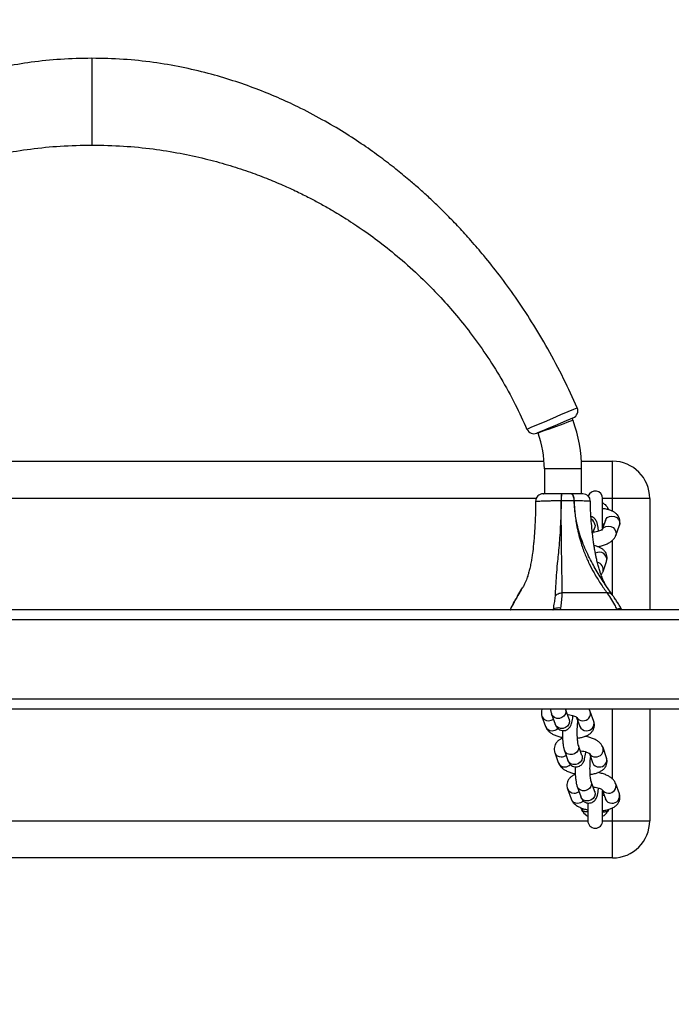
# Model space of a CAD drawing. Units: millimetres. Extents: x 1921 to 7557, y 1490 to 3581.
# Drawn here: x 6624 to 6650, y 1845 to 1885 of the extents above; entities that cross this region are included whole.
import ezdxf

# ---------------------------------------------------------------- set-up
doc = ezdxf.new("R2010")
doc.units = ezdxf.units.MM
doc.header["$LTSCALE"] = 200
doc.header["$PDSIZE"] = -1
doc.layers.add('VP-DIM', color=7, linetype='Continuous')
doc.layers.add('VP-EQ', color=7, linetype='Continuous', true_color=0x8a3492)
doc.dimstyles.get("Standard").update_dxf_attribs({"dimtxt": 14, "dimasz": 20, "dimexe": 20, "dimexo": 50, "dimgap": 20, "dimtad": 0, "dimdec": 0, "dimzin": 0, "dimdsep": 46, "dimtxsty": 'Standard', "dimcen": -0.09, "dimadec": 0, "dimazin": 0, "dimtfac": 1, "dimtdec": 4, "dimtofl": 0, "dimtmove": 0, "dimatfit": 3, "dimfxl": 70, "dimfxlon": 1, "dimtolj": 1, "dimtzin": 0, "dimarcsym": 0})

# ---------------------------------------------------------------- blocks, each defined once
blk = doc.blocks.new('st0515')
at = {"layer": 'VP-EQ', "color": 0, "linetype": 'Continuous', "lineweight": 25}
for p, q in [((6626.669, 1883.297), (6626.669, 1879.797)), ((6608.431, 1867.047), (6644.908, 1867.047)), ((6646.411, 1867.047), (6647.669, 1867.047)), ((6647.669, 1865.547), (6647.669, 1867.047)), ((6644.919, 1866.733), (6644.919, 1865.733)), ((6646.419, 1866.733), (6644.919, 1866.733)), ((6646.419, 1865.733), (6646.419, 1866.733)), ((6644.59, 1865.547), (6608.749, 1865.547)), ((6646.119, 1865.46), (6646.118, 1865.46)), ((6647.269, 1864.355), (6647.269, 1865.547)), ((6647.669, 1865.547), (6647.269, 1865.547)), ((6649.169, 1865.547), (6647.669, 1865.547)), ((6647.669, 1865.027), (6647.669, 1865.547)), ((6649.169, 1865.547), (6649.169, 1861.047)), ((6647.469, 1865.179), (6647.467, 1865.099)), ((6647.378, 1864.662), (6647.25, 1864.3)), ((6646.86, 1864.117), (6646.95, 1864.373)), ((6646.95, 1864.373), (6646.95, 1864.371)), ((6647.801, 1864.057), (6647.944, 1864.463)), ((6647.114, 1863.584), (6647.116, 1863.613)), ((6647.669, 1861.657), (6647.669, 1863.864)), ((6647.286, 1862.597), (6647.429, 1863.003)), ((6643.986, 1861.855), (6644.038, 1861.945)), ((6647.678, 1861.628), (6647.492, 1861.897)), ((6643.84, 1861.602), (6643.986, 1861.855)), ((6643.989, 1861.853), (6643.854, 1861.629)), ((6647.45, 1861.733), (6645.636, 1861.734)), ((6645.564, 1861.047), (6645.584, 1861.131)), ((6777.752, 1861.047), (6475.587, 1861.047)), ((6643.546, 1861.052), (6643.562, 1861.079)), ((6647.84, 1861.067), (6647.858, 1861.047)), ((6648.056, 1861.047), (6648.031, 1861.071)), ((6777.616, 1860.647), (6475.723, 1860.647)), ((6781.837, 1857.447), (6471.503, 1857.447)), ((6782.127, 1857.047), (6471.212, 1857.047)), ((6644.822, 1856.757), (6644.965, 1856.351)), ((6645.212, 1856.847), (6645.355, 1856.441)), ((6645.921, 1856.641), (6645.778, 1857.046)), ((6646.771, 1856.956), (6646.727, 1857.047)), ((6646.914, 1856.551), (6646.771, 1856.956)), ((6647.669, 1854.23), (6647.669, 1857.047)), ((6649.169, 1857.047), (6649.169, 1852.547)), ((6645.92, 1856.642), (6645.921, 1856.641)), ((6646.22, 1856.714), (6646.348, 1856.351)), ((6646.601, 1855.94), (6646.599, 1855.968)), ((6646.436, 1855.181), (6646.293, 1855.586)), ((6645.337, 1855.296), (6645.48, 1854.891)), ((6645.727, 1855.387), (6645.87, 1854.981)), ((6646.435, 1855.182), (6646.436, 1855.181)), ((6646.735, 1855.254), (6646.863, 1854.891)), ((6647.429, 1855.09), (6647.286, 1855.496)), ((6647.116, 1854.48), (6647.114, 1854.508)), ((6646.95, 1853.72), (6646.807, 1854.126)), ((6647.944, 1853.63), (6647.801, 1854.036)), ((6645.852, 1853.836), (6645.995, 1853.431)), ((6646.242, 1853.927), (6646.385, 1853.521)), ((6646.95, 1853.722), (6646.95, 1853.72)), ((6647.25, 1853.794), (6647.378, 1853.431)), ((6647.269, 1852.547), (6647.269, 1853.738)), ((6646.669, 1853.266), (6646.669, 1852.547)), ((6646.47, 1852.915), (6646.473, 1853.04)), ((6646.67, 1852.981), (6646.665, 1852.988)), ((6647.467, 1852.993), (6647.469, 1852.915)), ((6647.669, 1852.547), (6647.669, 1853.068)), ((6606.669, 1852.547), (6646.669, 1852.547)), ((6647.269, 1852.547), (6647.669, 1852.547)), ((6647.669, 1852.547), (6649.169, 1852.547)), ((6647.669, 1851.047), (6647.669, 1852.547)), ((6647.669, 1851.047), (6605.669, 1851.047))]:
    blk.add_line(p, q, dxfattribs=at)
at = {"layer": 'VP-EQ', "color": 0, "linetype": 'Continuous', "lineweight": 25, "flags": 128}
for points in [[(6646.244, 1869.195), (6646.244, 1869.195), (6646.222, 1869.186), (6646.094, 1869.131), (6645.871, 1869.037), (6645.576, 1868.911), (6645.241, 1868.769), (6644.906, 1868.626), (6644.605, 1868.498), (6644.379, 1868.402), (6644.245, 1868.345), (6644.219, 1868.334), (6644.219, 1868.334)], [(6644.61, 1868.178), (6644.629, 1868.186), (6644.726, 1868.227), (6644.891, 1868.297), (6645.111, 1868.389), (6645.355, 1868.492), (6645.598, 1868.594), (6645.813, 1868.685), (6645.976, 1868.753), (6646.069, 1868.792), (6646.085, 1868.799), (6646.085, 1868.799)], [(6646.075, 1868.694), (6646.058, 1868.688), (6646.009, 1868.67), (6645.931, 1868.642), (6645.826, 1868.604), (6645.7, 1868.558), (6645.558, 1868.506), (6645.408, 1868.452), (6645.255, 1868.397), (6645.109, 1868.343), (6644.974, 1868.294), (6644.858, 1868.252), (6644.765, 1868.219), (6644.701, 1868.196), (6644.669, 1868.184), (6644.665, 1868.182)], [(6645.998, 1865.733), (6646.02, 1865.728), (6646.041, 1865.712), (6646.061, 1865.688), (6646.079, 1865.654), (6646.094, 1865.613), (6646.106, 1865.566), (6646.114, 1865.514), (6646.118, 1865.46)], [(6646.119, 1865.46), (6646.115, 1865.514), (6646.107, 1865.566), (6646.095, 1865.613), (6646.08, 1865.654), (6646.062, 1865.688), (6646.042, 1865.712), (6646.02, 1865.728), (6645.998, 1865.733)], [(6647.469, 1865.179), (6647.512, 1865.102), (6647.516, 1865.093)], [(6647.378, 1864.662), (6647.395, 1864.7), (6647.456, 1864.773), (6647.541, 1864.82), (6647.642, 1864.837), (6647.744, 1864.82), (6647.837, 1864.773), (6647.908, 1864.7), (6647.949, 1864.61), (6647.956, 1864.515), (6647.944, 1864.463)], [(6646.964, 1864.472), (6646.952, 1864.379), (6646.95, 1864.373)], [(6647.235, 1864.258), (6647.252, 1864.294), (6647.313, 1864.367), (6647.398, 1864.415), (6647.499, 1864.431), (6647.601, 1864.415), (6647.694, 1864.367), (6647.765, 1864.294), (6647.806, 1864.205), (6647.813, 1864.109), (6647.801, 1864.057)], [(6647.269, 1864.512), (6647.274, 1864.512), (6647.286, 1864.512), (6647.305, 1864.512), (6647.325, 1864.513)], [(6645.778, 1857.046), (6645.78, 1857.04), (6645.791, 1856.947), (6645.767, 1856.853), (6645.71, 1856.77), (6645.627, 1856.709), (6645.528, 1856.677), (6645.425, 1856.677), (6645.33, 1856.709), (6645.256, 1856.77), (6645.212, 1856.847)], [(6645.921, 1856.641), (6645.923, 1856.635), (6645.934, 1856.541), (6645.91, 1856.447), (6645.853, 1856.365), (6645.77, 1856.304), (6645.671, 1856.271), (6645.568, 1856.271), (6645.473, 1856.304), (6645.399, 1856.365), (6645.355, 1856.441)], [(6646.293, 1855.586), (6646.295, 1855.58), (6646.306, 1855.486), (6646.282, 1855.393), (6646.225, 1855.31), (6646.141, 1855.249), (6646.042, 1855.216), (6645.94, 1855.216), (6645.845, 1855.249), (6645.771, 1855.31), (6645.727, 1855.387)], [(6646.436, 1855.181), (6646.438, 1855.175), (6646.449, 1855.081), (6646.425, 1854.987), (6646.368, 1854.905), (6646.284, 1854.843), (6646.185, 1854.811), (6646.083, 1854.811), (6645.988, 1854.843), (6645.914, 1854.905), (6645.87, 1854.981)], [(6646.808, 1854.126), (6646.809, 1854.12), (6646.821, 1854.026), (6646.796, 1853.933), (6646.739, 1853.85), (6646.656, 1853.789), (6646.557, 1853.756), (6646.454, 1853.756), (6646.36, 1853.789), (6646.285, 1853.85), (6646.242, 1853.927)], [(6646.95, 1853.72), (6646.952, 1853.715), (6646.964, 1853.621), (6646.939, 1853.527), (6646.882, 1853.444), (6646.799, 1853.383), (6646.7, 1853.351), (6646.597, 1853.351), (6646.503, 1853.383), (6646.428, 1853.444), (6646.385, 1853.521)], [(6646.47, 1852.915), (6646.426, 1852.991), (6646.398, 1853.062)], [(6646.669, 1852.912), (6646.665, 1852.912), (6646.653, 1852.912), (6646.634, 1852.912), (6646.609, 1852.913), (6646.579, 1852.913), (6646.545, 1852.914), (6646.508, 1852.914), (6646.47, 1852.915)], [(6647.269, 1852.912), (6647.274, 1852.912), (6647.286, 1852.912), (6647.305, 1852.912), (6647.329, 1852.913), (6647.36, 1852.913), (6647.394, 1852.914), (6647.431, 1852.914), (6647.469, 1852.915)], [(6647.517, 1853.001), (6647.512, 1852.991), (6647.469, 1852.915)]]:
    blk.add_lwpolyline(points, dxfattribs=at)
at = {"layer": 'VP-EQ', "color": 0, "linetype": 'Continuous', "lineweight": 25}
for centre, radius, start, end in [((6645.969, 1869.075), 0.3, 292.8166, 23.4704), ((6626.669, 1861.654), 20.643, 19.9404, 20.1973), ((6640.669, 1866.733), 5.75, 0, 19.9404), ((6644.494, 1868.455), 0.3, 203.7082, 292.8166), ((6640.669, 1866.733), 4.25, 0, 19.9404), ((6647.669, 1865.547), 1.5, 0, 90), ((6644.868, 1865.433), 0.3, 90.0001, 179.6533), ((6646.601, 1865.524), 1.008, 168.0207, 183.634), ((6646.687, 1865.524), 1.092, 168.9607, 183.3563), ((6645.596, 1864.898), 0.562, 89.8788, 90.0404), ((6646.473, 1865.433), 0.3, 1.8617, 89.9999), ((6646.969, 1865.547), 0.3, 0, 161.0452), ((6646.67, 1864.444), 0.295, 5.4364, 62.0633), ((6647.133, 1863.076), 0.304, 346.016, 121.576), ((6647.006, 1862.676), 0.291, 344.1487, 79.3533), ((6645.076, 1856.853), 0.271, 200.8637, 272.2112), ((6646.486, 1856.877), 0.296, 266.7297, 15.4127), ((6645.219, 1856.448), 0.271, 200.848, 272.2124), ((6645.086, 1856.912), 0.33, 270.08, 306.6104), ((6646.462, 1856.861), 0.279, 211.1517, 271.4694), ((6646.602, 1856.448), 0.271, 200.848, 272.2124), ((6646.629, 1856.472), 0.296, 266.7289, 15.4305), ((6645.229, 1856.505), 0.328, 270.0245, 314.9044), ((6645.591, 1855.393), 0.271, 200.8636, 272.2113), ((6645.601, 1855.452), 0.33, 270.0861, 306.6041), ((6646.977, 1855.4), 0.279, 211.1515, 271.4696), ((6647.001, 1855.417), 0.296, 266.7294, 15.4133), ((6645.734, 1854.987), 0.271, 200.8481, 272.2124), ((6645.744, 1855.045), 0.328, 270.0248, 314.9042), ((6647.116, 1854.987), 0.271, 200.8481, 272.2124), ((6647.144, 1855.012), 0.296, 266.7284, 15.4313), ((6647.516, 1853.957), 0.296, 266.7294, 15.4133), ((6646.105, 1853.933), 0.271, 200.8635, 272.2113), ((6646.115, 1853.992), 0.33, 270.1095, 306.5807), ((6647.492, 1853.94), 0.279, 211.1522, 271.4691), ((6647.659, 1853.552), 0.296, 266.7282, 15.4315), ((6646.248, 1853.527), 0.271, 200.848, 272.2127), ((6646.259, 1853.585), 0.328, 270.0243, 314.9044), ((6647.631, 1853.527), 0.271, 200.848, 272.2127), ((6646.969, 1853.247), 0.6, 213.5926, 240), ((6646.969, 1853.247), 0.6, 300, 326.4074), ((6646.969, 1852.547), 0.3, 180, 0), ((6647.669, 1852.547), 1.5, 270, 0)]:
    blk.add_arc(centre, radius, start, end, dxfattribs=at)
for points, knots in [([(6626.669, 1883.297), (6626.248, 1883.288), (6625.432, 1883.272), (6624.251, 1883.147), (6623.153, 1882.967), (6622.138, 1882.737), (6621.202, 1882.473), (6620.343, 1882.184), (6619.521, 1881.865), (6618.742, 1881.524), (6618.014, 1881.167), (6617.376, 1880.825), (6616.823, 1880.504), (6616.317, 1880.192), (6615.806, 1879.857), (6615.246, 1879.467), (6614.628, 1879.006), (6613.958, 1878.467), (6613.243, 1877.844), (6612.488, 1877.13), (6611.745, 1876.36), (6611.021, 1875.54), (6610.324, 1874.679), (6609.626, 1873.732), (6608.935, 1872.697), (6608.263, 1871.57), (6607.637, 1870.398), (6607.274, 1869.586), (6607.098, 1869.193)], [0, 0, 0, 0, 0.049529, 0.095962, 0.139487, 0.180244, 0.218331, 0.253815, 0.28674, 0.321953, 0.353741, 0.382112, 0.407062, 0.428821, 0.452133, 0.478874, 0.509066, 0.542735, 0.579907, 0.620612, 0.664878, 0.705674, 0.749118, 0.795217, 0.843974, 0.895384, 0.949436, 1, 1, 1, 1]), ([(6646.24, 1869.193), (6646.064, 1869.588), (6645.701, 1870.399), (6645.082, 1871.557), (6644.43, 1872.654), (6643.774, 1873.643), (6643.127, 1874.53), (6642.526, 1875.287), (6641.977, 1875.928), (6641.487, 1876.467), (6641.026, 1876.946), (6640.599, 1877.367), (6640.207, 1877.736), (6639.83, 1878.075), (6639.411, 1878.437), (6638.91, 1878.848), (6638.305, 1879.313), (6637.612, 1879.807), (6636.826, 1880.32), (6635.943, 1880.842), (6635.048, 1881.31), (6634.156, 1881.722), (6633.284, 1882.078), (6632.348, 1882.407), (6631.345, 1882.701), (6630.275, 1882.95), (6629.135, 1883.142), (6627.926, 1883.271), (6627.095, 1883.288), (6626.669, 1883.297)], [0, 0, 0, 0, 0.050864, 0.104361, 0.154363, 0.200864, 0.243868, 0.283384, 0.31449, 0.343054, 0.369089, 0.392606, 0.413617, 0.432314, 0.452216, 0.478666, 0.508578, 0.541931, 0.578708, 0.618897, 0.662496, 0.697446, 0.734345, 0.773223, 0.814131, 0.857142, 0.902357, 0.949915, 1, 1, 1, 1]), ([(6609.124, 1868.332), (6609.277, 1868.671), (6609.595, 1869.372), (6610.148, 1870.368), (6610.739, 1871.306), (6611.334, 1872.142), (6611.922, 1872.884), (6612.492, 1873.537), (6613.036, 1874.109), (6613.547, 1874.605), (6614.019, 1875.032), (6614.446, 1875.395), (6614.851, 1875.721), (6615.304, 1876.067), (6615.86, 1876.463), (6616.55, 1876.914), (6617.354, 1877.39), (6618.28, 1877.874), (6619.221, 1878.3), (6620.155, 1878.664), (6621.061, 1878.967), (6622.039, 1879.239), (6623.091, 1879.471), (6624.217, 1879.651), (6625.418, 1879.773), (6626.245, 1879.788), (6626.669, 1879.797)], [0, 0, 0, 0, 0.050277, 0.104044, 0.153987, 0.200223, 0.242843, 0.281914, 0.317485, 0.349593, 0.378265, 0.403517, 0.425465, 0.448506, 0.480689, 0.517824, 0.559926, 0.607027, 0.659175, 0.699558, 0.742594, 0.788335, 0.836847, 0.888216, 0.942554, 1, 1, 1, 1]), ([(6626.669, 1879.797), (6627.097, 1879.788), (6627.921, 1879.773), (6629.111, 1879.652), (6630.206, 1879.478), (6631.21, 1879.26), (6632.123, 1879.012), (6632.948, 1878.745), (6633.689, 1878.47), (6634.346, 1878.196), (6634.925, 1877.931), (6635.427, 1877.681), (6635.886, 1877.437), (6636.382, 1877.156), (6636.965, 1876.801), (6637.651, 1876.345), (6638.405, 1875.793), (6639.215, 1875.133), (6639.977, 1874.436), (6640.679, 1873.721), (6641.314, 1873.008), (6641.95, 1872.216), (6642.577, 1871.341), (6643.185, 1870.377), (6643.745, 1869.371), (6644.062, 1868.669), (6644.215, 1868.332)], [0, 0, 0, 0, 0.057786, 0.111581, 0.161545, 0.207798, 0.250432, 0.289515, 0.325098, 0.357218, 0.385902, 0.411169, 0.433128, 0.456158, 0.488331, 0.525458, 0.567554, 0.614648, 0.666788, 0.707164, 0.75019, 0.795918, 0.844413, 0.895759, 0.950066, 1, 1, 1, 1]), ([(6644.584, 1865.437), (6644.58, 1865.436), (6644.572, 1865.434), (6644.683, 1865.438), (6644.862, 1865.446), (6645.069, 1865.453), (6645.297, 1865.458), (6645.483, 1865.459), (6645.596, 1865.46)], [0, 0, 0, 0, 0.125153, 0.325059, 0.542299, 0.667037, 0.796642, 1, 1, 1, 1]), ([(6645.616, 1865.733), (6645.534, 1865.733), (6645.35, 1865.733), (6645.113, 1865.733), (6644.952, 1865.733), (6644.871, 1865.733), (6644.877, 1865.733), (6644.879, 1865.733)], [0, 0, 0, 0, 0.203444, 0.457033, 0.676242, 0.879204, 1, 1, 1, 1]), ([(6645.596, 1865.46), (6645.596, 1865.458), (6645.596, 1865.449), (6645.595, 1865.41), (6645.594, 1865.254), (6645.587, 1864.94), (6645.57, 1864.507), (6645.544, 1864.061), (6645.511, 1863.651), (6645.475, 1863.273), (6645.433, 1862.866), (6645.396, 1862.438), (6645.369, 1862.001), (6645.357, 1861.735), (6645.351, 1861.602)], [0, 0, 0, 0, 0.001055, 0.005275, 0.022145, 0.089643, 0.185333, 0.281138, 0.377315, 0.473831, 0.570265, 0.713354, 0.856705, 1, 1, 1, 1]), ([(6645.636, 1861.734), (6645.636, 1861.857), (6645.636, 1862.102), (6645.63, 1862.505), (6645.623, 1862.904), (6645.616, 1863.292), (6645.611, 1863.659), (6645.607, 1864.019), (6645.604, 1864.359), (6645.602, 1864.657), (6645.6, 1864.872), (6645.599, 1865.041), (6645.599, 1865.169), (6645.598, 1865.317), (6645.598, 1865.41), (6645.598, 1865.449), (6645.598, 1865.458), (6645.598, 1865.46)], [0, 0, 0, 0, 0.143, 0.2860272, 0.4287824, 0.5250121, 0.6213723, 0.7173283, 0.7816136, 0.8458764, 0.903125, 0.9098105, 0.9457255, 0.977728, 0.9946946, 0.9989387, 1, 1, 1, 1]), ([(6645.598, 1865.46), (6645.641, 1865.46), (6645.73, 1865.459), (6645.862, 1865.459), (6645.993, 1865.459), (6646.076, 1865.46), (6646.118, 1865.46)], [0, 0, 0, 0, 0.2434332, 0.4992652, 0.7484455, 1, 1, 1, 1]), ([(6645.998, 1865.733), (6645.995, 1865.733), (6645.935, 1865.733), (6645.84, 1865.733), (6645.713, 1865.733), (6645.648, 1865.733), (6645.616, 1865.733)], [0, 0, 0, 0, 0.024033, 0.50035, 0.756406, 1, 1, 1, 1]), ([(6646.461, 1865.733), (6646.463, 1865.733), (6646.471, 1865.733), (6646.382, 1865.733), (6646.219, 1865.733), (6646.068, 1865.733), (6645.998, 1865.733)], [0, 0, 0, 0, 0.143998, 0.446889, 0.743284, 1, 1, 1, 1]), ([(6646.118, 1865.46), (6646.119, 1865.429), (6646.124, 1865.285), (6646.147, 1864.956), (6646.203, 1864.538), (6646.289, 1864.128), (6646.397, 1863.731), (6646.543, 1863.318), (6646.726, 1862.906), (6646.939, 1862.505), (6647.18, 1862.113), (6647.36, 1861.86), (6647.451, 1861.733)], [0, 0, 0, 0, 0.017747, 0.081744, 0.188759, 0.267083, 0.345461, 0.464465, 0.584019, 0.703455, 0.851699, 1, 1, 1, 1]), ([(6647.492, 1861.897), (6647.45, 1861.958), (6647.302, 1862.17), (6647.05, 1862.576), (6646.789, 1863.04), (6646.59, 1863.452), (6646.454, 1863.78), (6646.336, 1864.127), (6646.228, 1864.537), (6646.156, 1864.956), (6646.127, 1865.285), (6646.12, 1865.429), (6646.119, 1865.46)], [0, 0, 0, 0, 0.073635, 0.254124, 0.435304, 0.52724, 0.619127, 0.705062, 0.792069, 0.909965, 0.980452, 1, 1, 1, 1]), ([(6646.119, 1865.46), (6646.215, 1865.459), (6646.423, 1865.459), (6646.647, 1865.451), (6646.769, 1865.442), (6646.759, 1865.441), (6646.756, 1865.44)], [0, 0, 0, 0, 0.260001, 0.560035, 0.864644, 1, 1, 1, 1]), ([(6644.567, 1865.438), (6644.565, 1865.316), (6644.562, 1865.055), (6644.549, 1864.681), (6644.532, 1864.341), (6644.515, 1864.075), (6644.498, 1863.872), (6644.475, 1863.617), (6644.446, 1863.366), (6644.41, 1863.122), (6644.375, 1862.923), (6644.333, 1862.726), (6644.289, 1862.553), (6644.248, 1862.418), (6644.211, 1862.31), (6644.171, 1862.205), (6644.118, 1862.087), (6644.075, 1861.997), (6644.046, 1861.95), (6644.041, 1861.944)], [0, 0, 0, 0, 0.06656, 0.143293, 0.207123, 0.25802, 0.295994, 0.328285, 0.418099, 0.466555, 0.527104, 0.599789, 0.66729, 0.723556, 0.769651, 0.825778, 0.896979, 0.984964, 1, 1, 1, 1]), ([(6647.491, 1861.896), (6647.484, 1861.906), (6647.448, 1861.955), (6647.395, 1862.049), (6647.333, 1862.167), (6647.285, 1862.27), (6647.246, 1862.362), (6647.207, 1862.464), (6647.161, 1862.593), (6647.111, 1862.754), (6647.063, 1862.933), (6647.023, 1863.103), (6646.991, 1863.257), (6646.96, 1863.417), (6646.932, 1863.584), (6646.904, 1863.77), (6646.874, 1863.991), (6646.841, 1864.279), (6646.808, 1864.642), (6646.783, 1865.037), (6646.777, 1865.312), (6646.774, 1865.441)], [0, 0, 0, 0, 0.0222914, 0.1085037, 0.1789195, 0.2351868, 0.2786171, 0.3202753, 0.3713781, 0.4304347, 0.4916881, 0.5446136, 0.5807231, 0.6149791, 0.6570204, 0.6894276, 0.7315533, 0.7859417, 0.8524866, 0.9311935, 1, 1, 1, 1]), ([(6647.259, 1865.372), (6647.259, 1865.372), (6647.257, 1865.373), (6647.27, 1865.366), (6647.298, 1865.349), (6647.343, 1865.318), (6647.406, 1865.263), (6647.447, 1865.209), (6647.469, 1865.179)], [0, 0, 0, 0, 0.04832, 0.186078, 0.326046, 0.483076, 0.712921, 1, 1, 1, 1]), ([(6647.944, 1864.463), (6647.953, 1864.498), (6647.973, 1864.572), (6647.964, 1864.688), (6647.927, 1864.794), (6647.866, 1864.884), (6647.786, 1864.96), (6647.687, 1865.024), (6647.562, 1865.077), (6647.42, 1865.116), (6647.314, 1865.13), (6647.264, 1865.136)], [0, 0, 0, 0, 0.099114, 0.205956, 0.305833, 0.403031, 0.503832, 0.614586, 0.740654, 0.879025, 1, 1, 1, 1]), ([(6647.102, 1864.237), (6647.1, 1864.263), (6647.093, 1864.337), (6647.074, 1864.446), (6647.05, 1864.546), (6647.019, 1864.626), (6646.982, 1864.692), (6646.928, 1864.753), (6646.866, 1864.799), (6646.818, 1864.812), (6646.8, 1864.817)], [0, 0, 0, 0, 0.09776, 0.283765, 0.485986, 0.611787, 0.721116, 0.825929, 0.933049, 1, 1, 1, 1]), ([(6647.257, 1864.296), (6647.257, 1864.296), (6647.259, 1864.3), (6647.248, 1864.287), (6647.213, 1864.267), (6647.15, 1864.239), (6647.062, 1864.213), (6646.97, 1864.192), (6646.907, 1864.186), (6646.884, 1864.183)], [0, 0, 0, 0, 0.002187, 0.153546, 0.313058, 0.486862, 0.675979, 0.877149, 1, 1, 1, 1]), ([(6647.269, 1864.529), (6647.28, 1864.528), (6647.303, 1864.525), (6647.318, 1864.52), (6647.327, 1864.517)], [0, 0, 0, 0, 0.469302, 1, 1, 1, 1]), ([(6647.071, 1863.603), (6647.124, 1863.613), (6647.233, 1863.635), (6647.386, 1863.686), (6647.525, 1863.75), (6647.639, 1863.828), (6647.726, 1863.916), (6647.776, 1863.994), (6647.795, 1864.043), (6647.801, 1864.057)], [0, 0, 0, 0, 0.158401, 0.328352, 0.50548, 0.672764, 0.817764, 0.9482, 1, 1, 1, 1]), ([(6647.429, 1863.003), (6647.439, 1863.038), (6647.459, 1863.111), (6647.45, 1863.228), (6647.412, 1863.334), (6647.351, 1863.424), (6647.272, 1863.5), (6647.172, 1863.563), (6647.056, 1863.614), (6646.966, 1863.636), (6646.923, 1863.647)], [0, 0, 0, 0, 0.115988, 0.24102, 0.357895, 0.471648, 0.58961, 0.71922, 0.866746, 1, 1, 1, 1]), ([(6647.209, 1862.46), (6647.209, 1862.461), (6647.235, 1862.487), (6647.261, 1862.535), (6647.28, 1862.583), (6647.286, 1862.597)], [0, 0, 0, 0, 0.016075, 0.720313, 1, 1, 1, 1]), ([(6643.547, 1861.047), (6643.547, 1861.047), (6643.568, 1861.079), (6643.603, 1861.193), (6643.721, 1861.399), (6643.8, 1861.534), (6643.84, 1861.602)], [0, 0, 0, 0, 0.000007, 0.135995, 0.562391, 1, 1, 1, 1]), ([(6643.852, 1861.626), (6643.843, 1861.611), (6643.808, 1861.555), (6643.741, 1861.443), (6643.653, 1861.283), (6643.589, 1861.158), (6643.557, 1861.082), (6643.553, 1861.073)], [0, 0, 0, 0, 0.102449, 0.396526, 0.666843, 0.959235, 1, 1, 1, 1]), ([(6645.351, 1861.602), (6645.344, 1861.533), (6645.331, 1861.392), (6645.294, 1861.224), (6645.27, 1861.06), (6645.265, 1861.047), (6645.265, 1861.047)], [0, 0, 0, 0, 0.425404, 0.864015, 0.999985, 1, 1, 1, 1]), ([(6645.351, 1861.602), (6645.367, 1861.623), (6645.399, 1861.664), (6645.47, 1861.707), (6645.55, 1861.734), (6645.607, 1861.734), (6645.636, 1861.734)], [0, 0, 0, 0, 0.249998, 0.499997, 0.75, 1, 1, 1, 1]), ([(6645.584, 1861.131), (6645.589, 1861.169), (6645.606, 1861.306), (6645.632, 1861.503), (6645.636, 1861.702), (6645.636, 1861.734), (6645.636, 1861.734)], [0, 0, 0, 0, 0.155181, 0.572213, 0.999987, 1, 1, 1, 1]), ([(6647.45, 1861.733), (6647.45, 1861.733), (6647.466, 1861.703), (6647.603, 1861.508), (6647.724, 1861.297), (6647.808, 1861.131), (6647.84, 1861.067)], [0, 0, 0, 0, 0.000012, 0.374897, 0.759765, 1, 1, 1, 1]), ([(6647.678, 1861.628), (6647.666, 1861.645), (6647.642, 1861.68), (6647.587, 1861.715), (6647.523, 1861.735), (6647.475, 1861.734), (6647.451, 1861.733)], [0, 0, 0, 0, 0.249985, 0.499983, 0.749983, 1, 1, 1, 1]), ([(6647.666, 1861.644), (6647.659, 1861.653), (6647.617, 1861.708), (6647.577, 1861.768), (6647.544, 1861.817)], [0, 0, 0, 0, 0.16606, 1, 1, 1, 1]), ([(6648.043, 1861.057), (6648.025, 1861.09), (6647.973, 1861.188), (6647.885, 1861.33), (6647.785, 1861.481), (6647.713, 1861.582), (6647.677, 1861.633), (6647.668, 1861.644)], [0, 0, 0, 0, 0.140817, 0.410949, 0.66295, 0.924592, 1, 1, 1, 1]), ([(6645.271, 1861.052), (6645.287, 1861.07), (6645.319, 1861.105), (6645.4, 1861.136), (6645.49, 1861.145), (6645.554, 1861.138), (6645.583, 1861.132), (6645.584, 1861.131)], [0, 0, 0, 0, 0.257154, 0.514324, 0.771651, 0.990109, 1, 1, 1, 1]), ([(6648.03, 1861.07), (6648.024, 1861.077), (6648.007, 1861.095), (6647.952, 1861.1), (6647.891, 1861.087), (6647.852, 1861.072), (6647.841, 1861.067), (6647.84, 1861.067)], [0, 0, 0, 0, 0.200365, 0.53082, 0.864499, 0.99317, 1, 1, 1, 1]), ([(6643.557, 1861.082), (6643.557, 1861.081), (6643.55, 1861.071), (6643.544, 1861.058), (6643.538, 1861.047)], [0, 0, 0, 0, 0.069754, 1, 1, 1, 1]), ([(6643.546, 1861.052), (6643.546, 1861.05), (6643.545, 1861.047), (6643.547, 1861.047), (6643.547, 1861.047)], [0, 0, 0, 0, 0.51284, 1, 1, 1, 1]), ([(6645.265, 1861.047), (6645.266, 1861.047), (6645.268, 1861.047), (6645.27, 1861.051), (6645.271, 1861.052)], [0, 0, 0, 0, 0.519177, 1, 1, 1, 1]), ([(6644.828, 1857.047), (6644.826, 1857.042), (6644.807, 1857.005), (6644.796, 1856.923), (6644.8, 1856.829), (6644.817, 1856.775), (6644.822, 1856.757)], [0, 0, 0, 0, 0.057687, 0.421397, 0.805111, 1, 1, 1, 1]), ([(6645.166, 1857.047), (6645.17, 1857.022), (6645.181, 1856.947), (6645.2, 1856.887), (6645.212, 1856.847)], [0, 0, 0, 0, 0.334542, 1, 1, 1, 1]), ([(6645.355, 1856.441), (6645.363, 1856.421), (6645.378, 1856.382), (6645.414, 1856.32), (6645.467, 1856.26), (6645.54, 1856.21), (6645.63, 1856.18), (6645.726, 1856.179), (6645.814, 1856.205), (6645.885, 1856.25), (6645.938, 1856.303), (6645.977, 1856.362), (6646.007, 1856.429), (6646.033, 1856.513), (6646.054, 1856.622), (6646.068, 1856.718), (6646.073, 1856.777), (6646.074, 1856.787)], [0, 0, 0, 0, 0.0631073, 0.1241405, 0.1853027, 0.2476993, 0.3118853, 0.3770979, 0.4414437, 0.498985, 0.5540966, 0.6108048, 0.6753346, 0.7611353, 0.8749266, 0.9783108, 1, 1, 1, 1]), ([(6645.854, 1856.831), (6645.863, 1856.83), (6645.913, 1856.826), (6645.999, 1856.809), (6646.101, 1856.781), (6646.175, 1856.751), (6646.215, 1856.728), (6646.229, 1856.714), (6646.226, 1856.718), (6646.226, 1856.718)], [0, 0, 0, 0, 0.0461508, 0.2577402, 0.4647073, 0.6631511, 0.8269812, 0.9805183, 1, 1, 1, 1]), ([(6644.965, 1856.351), (6644.979, 1856.32), (6645.007, 1856.255), (6645.075, 1856.171), (6645.165, 1856.094), (6645.281, 1856.023), (6645.423, 1855.964), (6645.549, 1855.925), (6645.629, 1855.91), (6645.65, 1855.907)], [0, 0, 0, 0, 0.122887, 0.256505, 0.402775, 0.569309, 0.752191, 0.933175, 1, 1, 1, 1]), ([(6646.293, 1855.586), (6646.292, 1855.59), (6646.289, 1855.598), (6646.279, 1855.638), (6646.268, 1855.705), (6646.258, 1855.801), (6646.249, 1855.918), (6646.245, 1856.051), (6646.244, 1856.189), (6646.249, 1856.326), (6646.257, 1856.448), (6646.266, 1856.528), (6646.271, 1856.557), (6646.271, 1856.56)], [0, 0, 0, 0, 0.056887, 0.133497, 0.22308, 0.323532, 0.430782, 0.541724, 0.65437, 0.767423, 0.879465, 0.989069, 1, 1, 1, 1]), ([(6646.253, 1855.879), (6646.256, 1855.88), (6646.317, 1855.884), (6646.427, 1855.907), (6646.574, 1855.951), (6646.698, 1856.012), (6646.797, 1856.087), (6646.871, 1856.174), (6646.92, 1856.273), (6646.942, 1856.383), (6646.936, 1856.478), (6646.92, 1856.532), (6646.914, 1856.551)], [0, 0, 0, 0, 0.008483, 0.1451319, 0.2875372, 0.4221698, 0.5388979, 0.644289, 0.7445728, 0.8431615, 0.9471729, 1, 1, 1, 1]), ([(6646.297, 1856.496), (6646.294, 1856.495), (6646.285, 1856.492), (6646.272, 1856.49), (6646.263, 1856.488)], [0, 0, 0, 0, 0.321814, 1, 1, 1, 1]), ([(6645.646, 1856.185), (6645.645, 1856.152), (6645.644, 1856.065), (6645.648, 1855.927), (6645.657, 1855.775), (6645.672, 1855.635), (6645.692, 1855.503), (6645.715, 1855.427), (6645.727, 1855.387)], [0, 0, 0, 0, 0.106258, 0.274894, 0.444338, 0.616325, 0.794406, 1, 1, 1, 1]), ([(6647.286, 1855.496), (6647.272, 1855.527), (6647.245, 1855.592), (6647.176, 1855.676), (6647.086, 1855.753), (6646.971, 1855.823), (6646.829, 1855.883), (6646.687, 1855.926), (6646.591, 1855.943), (6646.554, 1855.949)], [0, 0, 0, 0, 0.117094, 0.244412, 0.383786, 0.542469, 0.71673, 0.88918, 1, 1, 1, 1]), ([(6645.652, 1855.879), (6645.617, 1855.863), (6645.545, 1855.83), (6645.455, 1855.76), (6645.381, 1855.673), (6645.331, 1855.574), (6645.309, 1855.464), (6645.315, 1855.369), (6645.332, 1855.315), (6645.337, 1855.296)], [0, 0, 0, 0, 0.157169, 0.32743, 0.481156, 0.627438, 0.771233, 0.922953, 1, 1, 1, 1]), ([(6645.87, 1854.981), (6645.878, 1854.961), (6645.893, 1854.921), (6645.928, 1854.86), (6645.982, 1854.8), (6646.055, 1854.749), (6646.144, 1854.72), (6646.24, 1854.719), (6646.329, 1854.745), (6646.4, 1854.789), (6646.453, 1854.843), (6646.492, 1854.902), (6646.522, 1854.969), (6646.548, 1855.053), (6646.569, 1855.162), (6646.583, 1855.258), (6646.588, 1855.317), (6646.589, 1855.327)], [0, 0, 0, 0, 0.0631127, 0.1241406, 0.1853026, 0.2476989, 0.3118848, 0.3770972, 0.4414456, 0.4989837, 0.554099, 0.6108022, 0.6753318, 0.7611381, 0.8749237, 0.9783075, 1, 1, 1, 1]), ([(6646.369, 1855.371), (6646.378, 1855.37), (6646.428, 1855.366), (6646.514, 1855.349), (6646.616, 1855.321), (6646.689, 1855.29), (6646.73, 1855.268), (6646.744, 1855.254), (6646.741, 1855.258), (6646.741, 1855.258)], [0, 0, 0, 0, 0.046151, 0.257732, 0.464697, 0.663153, 0.826963, 0.980498, 1, 1, 1, 1]), ([(6645.48, 1854.891), (6645.494, 1854.86), (6645.522, 1854.795), (6645.59, 1854.711), (6645.68, 1854.633), (6645.796, 1854.563), (6645.937, 1854.504), (6646.064, 1854.464), (6646.144, 1854.45), (6646.165, 1854.447)], [0, 0, 0, 0, 0.122894, 0.256504, 0.402774, 0.569308, 0.752195, 0.933175, 1, 1, 1, 1]), ([(6646.807, 1854.126), (6646.806, 1854.13), (6646.804, 1854.138), (6646.794, 1854.178), (6646.783, 1854.245), (6646.772, 1854.341), (6646.764, 1854.458), (6646.759, 1854.591), (6646.759, 1854.729), (6646.764, 1854.866), (6646.772, 1854.988), (6646.781, 1855.071), (6646.786, 1855.102), (6646.787, 1855.107)], [0, 0, 0, 0, 0.056347, 0.13222, 0.22096, 0.320456, 0.426688, 0.536574, 0.648149, 0.760129, 0.87111, 0.979666, 1, 1, 1, 1]), ([(6646.768, 1854.419), (6646.771, 1854.419), (6646.831, 1854.424), (6646.942, 1854.447), (6647.089, 1854.491), (6647.213, 1854.552), (6647.312, 1854.627), (6647.385, 1854.714), (6647.435, 1854.813), (6647.457, 1854.923), (6647.451, 1855.018), (6647.435, 1855.072), (6647.429, 1855.09)], [0, 0, 0, 0, 0.008481, 0.145134, 0.287535, 0.422173, 0.538896, 0.644293, 0.744577, 0.843161, 0.947178, 1, 1, 1, 1]), ([(6646.812, 1855.036), (6646.809, 1855.035), (6646.8, 1855.032), (6646.787, 1855.03), (6646.777, 1855.028)], [0, 0, 0, 0, 0.321757, 1, 1, 1, 1]), ([(6646.167, 1854.419), (6646.132, 1854.403), (6646.06, 1854.37), (6645.97, 1854.3), (6645.895, 1854.213), (6645.846, 1854.113), (6645.824, 1854.004), (6645.83, 1853.909), (6645.846, 1853.855), (6645.852, 1853.836)], [0, 0, 0, 0, 0.157176, 0.327436, 0.481159, 0.627433, 0.771235, 0.922946, 1, 1, 1, 1]), ([(6646.16, 1854.725), (6646.16, 1854.691), (6646.159, 1854.605), (6646.163, 1854.466), (6646.172, 1854.315), (6646.187, 1854.175), (6646.207, 1854.043), (6646.23, 1853.967), (6646.242, 1853.927)], [0, 0, 0, 0, 0.106257, 0.274892, 0.444337, 0.616332, 0.794405, 1, 1, 1, 1]), ([(6647.801, 1854.036), (6647.787, 1854.067), (6647.759, 1854.132), (6647.691, 1854.216), (6647.601, 1854.293), (6647.485, 1854.363), (6647.344, 1854.423), (6647.202, 1854.466), (6647.106, 1854.483), (6647.069, 1854.489)], [0, 0, 0, 0, 0.117093, 0.244411, 0.383784, 0.542468, 0.716732, 0.889178, 1, 1, 1, 1]), ([(6646.385, 1853.521), (6646.392, 1853.501), (6646.407, 1853.461), (6646.443, 1853.4), (6646.496, 1853.339), (6646.57, 1853.289), (6646.659, 1853.26), (6646.755, 1853.259), (6646.843, 1853.285), (6646.915, 1853.329), (6646.968, 1853.383), (6647.006, 1853.442), (6647.036, 1853.509), (6647.062, 1853.593), (6647.084, 1853.702), (6647.098, 1853.798), (6647.103, 1853.856), (6647.103, 1853.867)], [0, 0, 0, 0, 0.0631127, 0.1241457, 0.1853028, 0.2476997, 0.3118854, 0.3770976, 0.4414458, 0.4989836, 0.5540989, 0.610807, 0.6753359, 0.7611365, 0.8749273, 0.9783106, 1, 1, 1, 1]), ([(6646.884, 1853.91), (6646.893, 1853.91), (6646.943, 1853.906), (6647.029, 1853.888), (6647.13, 1853.861), (6647.204, 1853.83), (6647.245, 1853.808), (6647.259, 1853.794), (6647.256, 1853.798), (6647.256, 1853.798)], [0, 0, 0, 0, 0.046154, 0.257735, 0.464699, 0.663155, 0.826983, 0.980498, 1, 1, 1, 1]), ([(6647.327, 1853.576), (6647.324, 1853.575), (6647.308, 1853.57), (6647.283, 1853.566), (6647.264, 1853.563)], [0, 0, 0, 0, 0.182736, 1, 1, 1, 1]), ([(6647.268, 1852.958), (6647.276, 1852.959), (6647.342, 1852.963), (6647.457, 1852.987), (6647.604, 1853.031), (6647.728, 1853.092), (6647.826, 1853.167), (6647.9, 1853.254), (6647.95, 1853.353), (6647.972, 1853.463), (6647.966, 1853.558), (6647.949, 1853.612), (6647.944, 1853.63)], [0, 0, 0, 0, 0.0195875, 0.1547098, 0.2955147, 0.4286403, 0.5440614, 0.6482724, 0.7474327, 0.8449173, 0.9477688, 1, 1, 1, 1]), ([(6645.995, 1853.431), (6646.008, 1853.4), (6646.036, 1853.335), (6646.105, 1853.251), (6646.195, 1853.173), (6646.31, 1853.103), (6646.452, 1853.044), (6646.576, 1853.005), (6646.653, 1852.991), (6646.671, 1852.988)], [0, 0, 0, 0, 0.124004, 0.258836, 0.406437, 0.574486, 0.759029, 0.941658, 1, 1, 1, 1])]:
    blk.add_open_spline(points, degree=3, knots=knots, dxfattribs=at)
blk = doc.blocks.new('st0515 2d')
at = {"layer": 'VP-EQ', "color": 0}
blk.add_blockref('st0515', (0, 0), dxfattribs=at)
blk = doc.blocks.new('*D36')
at = {"layer": 'Defpoints', "color": 0}
for p in [(6351.151, 2610.834), (6625.37, 1489.582), (7537.344, 1489.582)]:
    blk.add_point(p, dxfattribs=at)
at = {"layer": 'VP-DIM', "color": 0, "lineweight": -2}
for p, q in [((7467.344, 2610.834), (7557.344, 2610.834)), ((7537.344, 2590.834), (7537.344, 2099.928)), ((7537.344, 1509.582), (7537.344, 2006.595)), ((7467.344, 1489.582), (7557.344, 1489.582))]:
    blk.add_line(p, q, dxfattribs=at)
at = {"layer": 'VP-DIM', "color": 0}
for points in [[(7540.677, 2590.834), (7534.01, 2590.834), (7537.344, 2610.834)], [(7534.01, 1509.582), (7540.677, 1509.582), (7537.344, 1489.582)]]:
    blk.add_solid(points, dxfattribs=at)
at = {"layer": 'VP-DIM', "color": 0, "insert": (7537.344, 2053.262), "char_height": 20, "attachment_point": 5, "rotation": 90}
blk.add_mtext('\\A1;1121', dxfattribs=at)
blk = doc.blocks.new('*D38')
at = {"layer": 'Defpoints', "color": 0}
for p in [(6626.669, 2413.202), (6435.159, 1808.643), (7381.344, 1808.643)]:
    blk.add_point(p, dxfattribs=at)
at = {"layer": 'VP-DIM', "color": 0, "lineweight": -2}
for p, q in [((7311.344, 2413.202), (7401.344, 2413.202)), ((7381.344, 2393.202), (7381.344, 2155.923)), ((7381.344, 1828.643), (7381.344, 2065.923)), ((7311.344, 1808.643), (7401.344, 1808.643))]:
    blk.add_line(p, q, dxfattribs=at)
at = {"layer": 'VP-DIM', "color": 0}
for points in [[(7384.677, 2393.202), (7378.01, 2393.202), (7381.344, 2413.202)], [(7378.01, 1828.643), (7384.677, 1828.643), (7381.344, 1808.643)]]:
    blk.add_solid(points, dxfattribs=at)
at = {"layer": 'VP-DIM', "color": 0, "insert": (7381.344, 2110.923), "char_height": 20, "attachment_point": 5, "rotation": 90}
blk.add_mtext('\\A1;605', dxfattribs=at)

msp = doc.modelspace()

# ---------------------------------------------------------------- block references
at = {"layer": 'VP-EQ', "color": 0}
msp.add_blockref('st0515 2d', (0, 0), dxfattribs=at)

# ---------------------------------------------------------------- dimensions: what is measured, and where the dimension line sits
at = {"layer": 'VP-DIM', "color": 0}
for base, p1, p2, picture, middle in [((7537.344, 1489.582), (6351.151, 2610.834), (6625.37, 1489.582), '*D36', (7537.344, 2053.262)), ((7381.344, 1808.643), (6626.669, 2413.202), (6435.159, 1808.643), '*D38', (7381.344, 2110.923))]:
    dim = msp.add_linear_dim(base=base, p1=p1, p2=p2, angle=90, dimstyle='Standard', override={"dimtxt": 20}, dxfattribs=at)
    dim.commit()
    dim.dimension.update_dxf_attribs({"geometry": picture, "text_midpoint": middle, "dimtype": 160})

doc.saveas('drawing.dxf')
